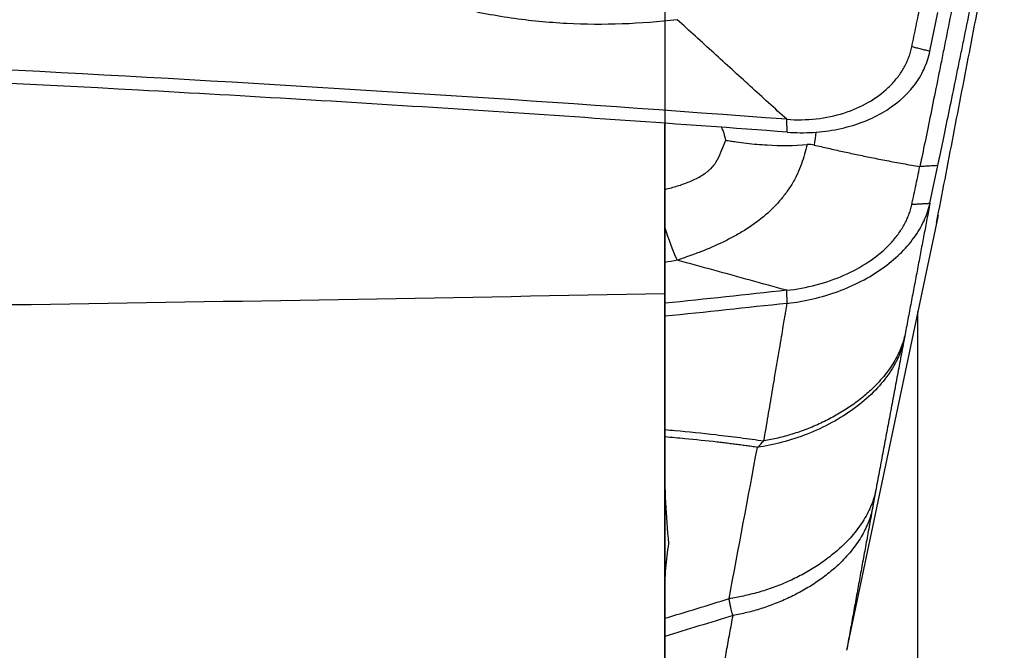
# Model space of a CAD drawing. Units: millimetres. Extents: x 205 to 299, y 119 to 270.
# Drawn here: x 278 to 283, y 218 to 221 of the extents above; entities that cross this region are included whole.
import ezdxf

# ---------------------------------------------------------------- set-up
doc = ezdxf.new("R2010")
doc.units = ezdxf.units.MM
doc.layers.add('1', color=4, linetype='Continuous')
doc.layers.add('NOCUT', color=7, linetype='Continuous')

msp = doc.modelspace()

# ---------------------------------------------------------------- linework, layer by layer
at = {"layer": '1'}
for p, q in [((283.0404, 221.1863), (283.083, 221.3943)), ((281.6185, 219.8855), (281.6185, 220.7965)), ((283.0404, 220.3697), (283.083, 220.5721)), ((283.0758, 220.2636), (282.5935, 217.9696)), ((281.6185, 217.0992), (281.6185, 219.8855)), ((282.9758, 210.8853), (282.9758, 219.7878))]:
    msp.add_line(p, q, dxfattribs=at)
for points, degree in [([(283.0758, 220.2636), (283.4394, 222.1514)], 1), ([(282.9436, 221.211), (283.0404, 221.1863)], 1), ([(282.2749, 220.7514), (282.2724, 220.8203)], 1), ([(282.4193, 220.6822), (282.4075, 220.6848), (282.3949, 220.6859), (282.3811, 220.6848)], 3), ([(283.0829, 220.5721), (282.9862, 220.5664)], 1), ([(282.9436, 220.364), (283.0404, 220.3697)], 1), ([(281.6849, 220.064), (281.6629, 220.0597), (281.6408, 220.0554), (281.6188, 220.0513)], 3), ([(282.2724, 219.9023), (282.0546, 219.8784), (281.8368, 219.8552), (281.6188, 219.8326)], 3), ([(282.2749, 219.8323), (282.2724, 219.9023)], 1), ([(282.2749, 219.8323), (282.0563, 219.8084), (281.8376, 219.7853), (281.6188, 219.7628)], 3), ([(282.9073, 219.6669), (282.9044, 219.6512), (282.9017, 219.637)], 2), ([(282.9017, 219.637), (282.7492, 218.8247)], 1), ([(281.9631, 218.2471), (282.0138, 218.5178), (282.0645, 218.7886), (282.1151, 219.0593)], 3), ([(281.6407, 218.5433), (281.6252, 218.6897), (281.6185, 218.837), (281.6185, 218.985)], 3), ([(282.7492, 218.8247), (282.7387, 218.7686), (282.7312, 218.7273)], 2), ([(282.7312, 218.7273), (282.5935, 217.9696)], 1), ([(281.619, 218.1415), (281.7339, 218.1767), (281.8487, 218.2119), (281.9635, 218.2472)], 3), ([(281.9841, 218.1562), (281.8625, 218.1189), (281.7408, 218.0816), (281.6191, 218.0444)], 3), ([(281.8463, 217.3985), (281.9841, 218.1562)], 1)]:
    msp.add_open_spline(points, degree=degree, dxfattribs=at)
at = {"layer": '1', "extrusion": (-4.3889e-12, 8.983e-13, -1)}
msp.add_open_spline([(283.0829, 220.5719), (283.0863, 220.5879), (283.0986, 220.6467), (283.1215, 220.7565), (283.1534, 220.911), (283.1812, 221.0465), (283.2042, 221.1589), (283.2386, 221.3271), (283.3004, 221.6299), (283.3565, 221.9046), (283.3897, 222.0671)], degree=3, knots=[0, 0, 0, 0, 0.041021, 0.148828, 0.256635, 0.364443, 0.418346, 0.47225, 0.687865, 1, 1, 1, 1], dxfattribs=at)
at = {"layer": '1'}
for points, knots in [([(283.2371, 221.8083), (283.2213, 221.7295), (283.1832, 221.5388), (283.1394, 221.32), (283.1058, 221.1522), (283.0833, 221.0401), (283.0561, 220.905), (283.0246, 220.7507), (283.0018, 220.641), (282.9895, 220.5822), (282.9862, 220.5662)], [0, 0, 0, 0, 0.18081, 0.437589, 0.501784, 0.565979, 0.694368, 0.822757, 0.951147, 1, 1, 1, 1]), ([(282.2724, 220.8203), (281.0542, 220.9123), (278.6122, 221.0695), (276.1608, 221.1806), (274.3197, 221.2497), (273.0915, 221.291), (271.8619, 221.3237), (271.093, 221.3416), (270.9392, 221.3451), (270.7085, 221.35), (270.5546, 221.3531), (270.4008, 221.3565), (270.1701, 221.3628), (269.8629, 221.3744), (269.5565, 221.395), (269.0977, 221.4332), (268.7927, 221.4685), (268.3365, 221.5345), (268.1847, 221.5586), (267.881, 221.6072), (267.7292, 221.6316), (267.5774, 221.6559)], [0, 0, 0, 0, 0.25, 0.5, 0.5, 0.625, 0.75, 0.75, 0.78125, 0.78125, 0.796875, 0.8125, 0.8125, 0.84375, 0.875, 0.875, 0.9375, 0.9375, 0.96875, 0.96875, 1, 1, 1, 1]), ([(282.2749, 220.7514), (281.6963, 220.7947), (281.1168, 220.8351), (279.9567, 220.9101), (279.376, 220.9447), (277.6324, 221.0407), (276.4681, 221.0942), (274.7194, 221.1613), (273.8444, 221.1915), (272.9685, 221.2173), (272.3844, 221.2335), (272.0922, 221.2411), (271.6538, 221.2518), (271.5077, 221.2553), (271.2153, 221.2621), (271.0691, 221.2654), (270.8498, 221.2701), (270.7767, 221.2716), (270.6304, 221.2745), (270.5572, 221.2759), (270.411, 221.279), (270.3379, 221.2807), (270.1917, 221.2848), (270.1187, 221.2873), (269.7539, 221.3023), (269.463, 221.322), (269.0282, 221.3647), (268.8835, 221.3811), (268.6669, 221.4088), (268.5947, 221.4186), (268.4506, 221.439), (268.3786, 221.4497), (268.3066, 221.4607)], [0, 0, 0, 0, 0.125, 0.125, 0.25, 0.25, 0.5, 0.5, 0.625, 0.6875, 0.6875, 0.75, 0.75, 0.78125, 0.78125, 0.8125, 0.8125, 0.828125, 0.828125, 0.84375, 0.84375, 0.859375, 0.859375, 0.875, 0.875, 0.9375, 0.9375, 0.96875, 0.96875, 0.984375, 0.984375, 1, 1, 1, 1]), ([(281.6849, 221.3552), (281.4882, 221.3318), (281.2906, 221.3242), (280.9929, 221.3396), (280.8934, 221.3492), (280.7439, 221.3709), (280.694, 221.3794), (280.5948, 221.3987), (280.5455, 221.4096), (280.4964, 221.4217)], [0, 0, 0, 0, 0.5, 0.5, 0.75, 0.75, 0.875, 0.875, 1, 1, 1, 1]), ([(282.2724, 220.8203), (282.3256, 220.8162), (282.432, 220.818), (282.5819, 220.8497), (282.7141, 220.9078), (282.8038, 220.9746), (282.861, 221.0364), (282.8961, 221.0864), (282.9185, 221.1305), (282.9321, 221.1668), (282.9389, 221.1899), (282.9423, 221.2047), (282.9435, 221.2102), (282.9436, 221.2111)], [0, 0, 0, 0, 0.162659, 0.325318, 0.487977, 0.650636, 0.731965, 0.813295, 0.894624, 0.935289, 0.975953, 0.996286, 1, 1, 1, 1]), ([(282.2747, 220.7514), (282.3215, 220.7479), (282.4147, 220.7473), (282.5494, 220.7648), (282.6745, 220.8004), (282.8237, 220.8698), (282.9396, 220.9687), (283.0125, 221.0883), (283.0338, 221.1532), (283.0404, 221.1863)], [0, 0, 0, 0, 0.125, 0.25, 0.375, 0.5, 0.75, 0.875, 1, 1, 1, 1]), ([(281.619, 220.4449), (281.6222, 220.4455), (281.6253, 220.4462), (281.6508, 220.452), (281.6727, 220.458), (281.7156, 220.4718), (281.7367, 220.4796), (281.7779, 220.4976), (281.7976, 220.5075), (281.8252, 220.5244), (281.8341, 220.5303), (281.8468, 220.5399), (281.8509, 220.5431), (281.859, 220.55), (281.8629, 220.5535), (281.8739, 220.5643), (281.8804, 220.5718), (281.889, 220.5837), (281.8917, 220.5877), (281.8966, 220.596), (281.8988, 220.6002), (281.9097, 220.6214), (281.9175, 220.6387), (281.9319, 220.6735), (281.9386, 220.6909), (281.9449, 220.7084)], [0, 0, 0, 0, 0.019609, 0.019609, 0.159664, 0.159664, 0.29972, 0.29972, 0.439776, 0.439776, 0.509804, 0.509804, 0.544818, 0.544818, 0.579832, 0.579832, 0.64986, 0.64986, 0.684874, 0.684874, 0.719888, 0.719888, 0.859944, 0.859944, 1, 1, 1, 1]), ([(282.3811, 220.6848), (282.3732, 220.6501), (282.3635, 220.6153), (282.3447, 220.563), (282.3376, 220.5456), (282.3258, 220.5196), (282.3216, 220.511), (282.3152, 220.4982), (282.3129, 220.494), (282.3082, 220.4855), (282.3057, 220.4813), (282.2981, 220.4688), (282.2928, 220.4606), (282.2819, 220.4443), (282.2763, 220.4362), (282.259, 220.4124), (282.2468, 220.3969), (282.2207, 220.3667), (282.2069, 220.352), (282.1779, 220.3237), (282.1628, 220.31), (282.1154, 220.2707), (282.0814, 220.2464), (282.0269, 220.2125), (282.0081, 220.2016), (281.97, 220.1809), (281.9506, 220.1709), (281.8914, 220.1424), (281.8508, 220.125), (281.7888, 220.1009), (281.768, 220.0932), (281.7367, 220.082), (281.7263, 220.0784), (281.7055, 220.0711), (281.6952, 220.0676), (281.6849, 220.064)], [0, 0, 0, 0, 0.125, 0.125, 0.1875, 0.1875, 0.21875, 0.21875, 0.234375, 0.234375, 0.25, 0.25, 0.28125, 0.28125, 0.3125, 0.3125, 0.375, 0.375, 0.4375, 0.4375, 0.5, 0.5, 0.625, 0.625, 0.6875, 0.6875, 0.75, 0.75, 0.875, 0.875, 0.9375, 0.9375, 0.96875, 0.96875, 1, 1, 1, 1]), ([(281.9449, 220.7084), (281.9495, 220.7076), (281.954, 220.7068), (281.9634, 220.7053), (281.9774, 220.703), (281.9914, 220.7009), (282.0194, 220.6968), (282.0381, 220.6944), (282.0941, 220.6878), (282.1309, 220.6846), (282.2403, 220.6784), (282.3115, 220.679), (282.3811, 220.6848)], [0, 0, 0, 0, 0.03125, 0.03125, 0.0625, 0.125, 0.125, 0.25, 0.25, 0.5, 0.5, 1, 1, 1, 1]), ([(282.4193, 220.6823), (282.4318, 220.6794), (282.457, 220.6735), (282.4948, 220.6649), (282.5331, 220.6562), (282.5838, 220.645), (282.6481, 220.6311), (282.7271, 220.6148), (282.81, 220.5984), (282.8969, 220.582), (282.9559, 220.5716), (282.9862, 220.5663)], [0, 0, 0, 0, 0.065409, 0.131524, 0.198361, 0.265938, 0.397768, 0.536907, 0.683552, 0.837865, 1, 1, 1, 1]), ([(282.2724, 219.9023), (282.3256, 219.9082), (282.432, 219.9277), (282.5819, 219.9798), (282.7141, 220.0517), (282.8038, 220.1251), (282.861, 220.1898), (282.8961, 220.2408), (282.9185, 220.2848), (282.9321, 220.3207), (282.9389, 220.3433), (282.9423, 220.3577), (282.9435, 220.3631), (282.9436, 220.364)], [0, 0, 0, 0, 0.162659, 0.325318, 0.487977, 0.650636, 0.731965, 0.813295, 0.894624, 0.935289, 0.975953, 0.996286, 1, 1, 1, 1]), ([(282.2747, 219.8323), (282.3215, 219.8374), (282.4147, 219.8535), (282.5494, 219.8939), (282.6745, 219.9492), (282.8237, 220.04), (282.9396, 220.1522), (283.0125, 220.2749), (283.0338, 220.3381), (283.0404, 220.3697)], [0, 0, 0, 0, 0.125, 0.25, 0.375, 0.5, 0.75, 0.875, 1, 1, 1, 1]), ([(281.6186, 220.237), (281.6209, 220.2299), (281.6232, 220.223), (281.6466, 220.1534), (281.6667, 220.102), (281.6849, 220.064)], [0, 0, 0, 0, 0.097779, 0.097779, 1, 1, 1, 1]), ([(282.2724, 219.9023), (282.2072, 219.9203), (282.0767, 219.9563), (281.8809, 220.0102), (281.7503, 220.0461), (281.6849, 220.064)], [0, 0, 0, 0, 0.332621, 0.665954, 1, 1, 1, 1]), ([(268.4358, 219.7209), (270.6329, 219.7366), (272.83, 219.7568), (276.1257, 219.7967), (277.2243, 219.8116), (279.4214, 219.8453), (280.52, 219.8642), (281.6185, 219.8855)], [0, 0, 0, 0, 0.5, 0.5, 0.75, 0.75, 1, 1, 1, 1]), ([(282.1499, 219.0938), (282.1536, 219.116), (282.1612, 219.1603), (282.1724, 219.2264), (282.1836, 219.2924), (282.1947, 219.3581), (282.2067, 219.4289), (282.2196, 219.5053), (282.2325, 219.5821), (282.2441, 219.6499), (282.2532, 219.7041), (282.2598, 219.7444), (282.2652, 219.7757), (282.27, 219.8032), (282.2732, 219.8223), (282.2749, 219.8323)], [0, 0, 0, 0, 0.088868, 0.177629, 0.266283, 0.354831, 0.443272, 0.553394, 0.665096, 0.756243, 0.830268, 0.887053, 0.921342, 0.958922, 1, 1, 1, 1]), ([(282.9017, 219.637), (282.8954, 219.6072), (282.8854, 219.5762), (282.8572, 219.5132), (282.8389, 219.4811), (282.7939, 219.4174), (282.7672, 219.3858), (282.7061, 219.3247), (282.6717, 219.2953), (282.5968, 219.2404), (282.5564, 219.2148), (282.4717, 219.1688), (282.4276, 219.1483), (282.3379, 219.1131), (282.2924, 219.0984), (282.2025, 219.0747), (282.1581, 219.0657), (282.1151, 219.0593)], [0, 0, 0, 0, 0.125, 0.125, 0.25, 0.25, 0.375, 0.375, 0.5, 0.5, 0.625, 0.625, 0.75, 0.75, 0.875, 0.875, 1, 1, 1, 1]), ([(281.6187, 219.1543), (281.6367, 219.1528), (281.7282, 219.1449), (281.8412, 219.1335), (281.9572, 219.1198), (282.0219, 219.1116), (282.0861, 219.103), (282.1286, 219.0969), (282.1499, 219.0938)], [0, 0, 0, 0, 0.100155, 0.51101, 0.634, 0.756481, 0.878474, 1, 1, 1, 1]), ([(282.1151, 219.0593), (282.1049, 219.0608), (282.0845, 219.0637), (282.0538, 219.0679), (282.023, 219.072), (281.992, 219.076), (281.9609, 219.0799), (281.9297, 219.0837), (281.8517, 219.0928), (281.7481, 219.1037), (281.6545, 219.112), (281.6186, 219.1149)], [0, 0, 0, 0, 0.062453, 0.125031, 0.187738, 0.250575, 0.313547, 0.376656, 0.439904, 0.785547, 1, 1, 1, 1]), ([(281.6185, 218.2704), (281.6185, 218.3167), (281.6202, 218.3626), (281.6275, 218.4536), (281.633, 218.4987), (281.6407, 218.5433)], [0, 0, 0, 0, 0.5, 0.5, 1, 1, 1, 1]), ([(281.9841, 218.1562), (281.9833, 218.1583), (281.9818, 218.1626), (281.9797, 218.1693), (281.9776, 218.1764), (281.9755, 218.1839), (281.9736, 218.1917), (281.9717, 218.2), (281.9698, 218.2086), (281.968, 218.2176), (281.9663, 218.227), (281.9647, 218.2368), (281.9637, 218.2436), (281.9631, 218.2471)], [0, 0, 0, 0, 0.083513, 0.16849, 0.254939, 0.342862, 0.432266, 0.523154, 0.61553, 0.7094, 0.804765, 0.901631, 1, 1, 1, 1])]:
    msp.add_open_spline(points, degree=3, knots=knots, dxfattribs=at)
at = {"layer": '1', "extrusion": (1.40707e-10, -2.88012e-11, -1)}
msp.add_open_spline([(282.9436, 221.2111), (282.9444, 221.2149), (282.9471, 221.2281), (282.9537, 221.26), (282.9632, 221.3067), (282.9747, 221.3629), (282.9824, 221.4003), (282.9862, 221.419)], degree=3, knots=[0, 0, 0, 0, 0.05516, 0.190137, 0.460091, 0.730046, 1, 1, 1, 1], dxfattribs=at)
at = {"layer": '1', "extrusion": (-1.1071e-11, -1.21616e-11, -1)}
msp.add_open_spline([(282.2724, 220.8203), (282.2072, 220.8795), (282.0767, 220.9982), (281.8809, 221.1765), (281.7503, 221.2956), (281.6849, 221.3552)], degree=3, knots=[0, 0, 0, 0, 0.332621, 0.665954, 1, 1, 1, 1], dxfattribs=at)
at = {"layer": '1', "extrusion": (-1.2801e-12, -4.134e-13, -1)}
msp.add_open_spline([(281.9449, 220.7084), (281.9428, 220.7211), (281.9397, 220.7335), (281.9338, 220.7518), (281.9317, 220.7579), (281.9276, 220.768), (281.9259, 220.7721), (281.9241, 220.7762)], degree=3, knots=[0, 0, 0, 0, 0.541861, 0.541861, 0.812791, 0.812791, 1, 1, 1, 1], dxfattribs=at)
at = {"layer": '1', "extrusion": (2.4543e-12, -2.161e-13, -1)}
msp.add_open_spline([(282.4275, 220.752), (282.4255, 220.7285), (282.4228, 220.7052), (282.4193, 220.6823)], degree=3, dxfattribs=at)
at = {"layer": '1', "extrusion": (-1.13477e-10, 2.38579e-11, -1)}
msp.add_open_spline([(282.9436, 220.364), (282.9444, 220.3677), (282.9471, 220.3805), (282.9537, 220.4115), (282.9632, 220.4571), (282.9747, 220.5117), (282.9824, 220.5481), (282.9862, 220.5663)], degree=3, knots=[0, 0, 0, 0, 0.05516, 0.190137, 0.460091, 0.730046, 1, 1, 1, 1], dxfattribs=at)
at = {"layer": '1', "extrusion": (-2.2015e-12, 4.216e-13, -1)}
msp.add_open_spline([(283.0404, 220.3697), (282.9751, 220.0245), (282.9073, 219.6669)], degree=2, dxfattribs=at)
at = {"layer": '1'}
for points, weights in [([(283.0843, 220.3059), (283.0802, 220.2848), (283.0758, 220.2636)], [0.999602987219, 0.999781980726, 1]), ([(282.9073, 219.6669), (282.811, 219.2084), (282.1499, 219.0938)], [1, 0.763842907882, 0.999985008577]), ([(282.7492, 218.8247), (282.6492, 218.349), (281.9631, 218.2471)], [1, 0.751917338721, 1]), ([(282.7312, 218.7273), (282.6361, 218.275), (281.9841, 218.1562)], [1, 0.768090784207, 1])]:
    msp.add_rational_spline(points, weights, degree=2, dxfattribs=at)
at = {"layer": '1', "extrusion": (1.1863e-12, -1.1408e-12, -1)}
msp.add_open_spline([(282.1151, 219.0593), (282.1267, 219.0702), (282.1383, 219.0817), (282.1499, 219.0939)], degree=3, dxfattribs=at)
at = {"layer": 'NOCUT'}
msp.add_line((281.6185, 232.8809), (281.6185, 215.9429), dxfattribs=at)

doc.saveas('drawing.dxf')
